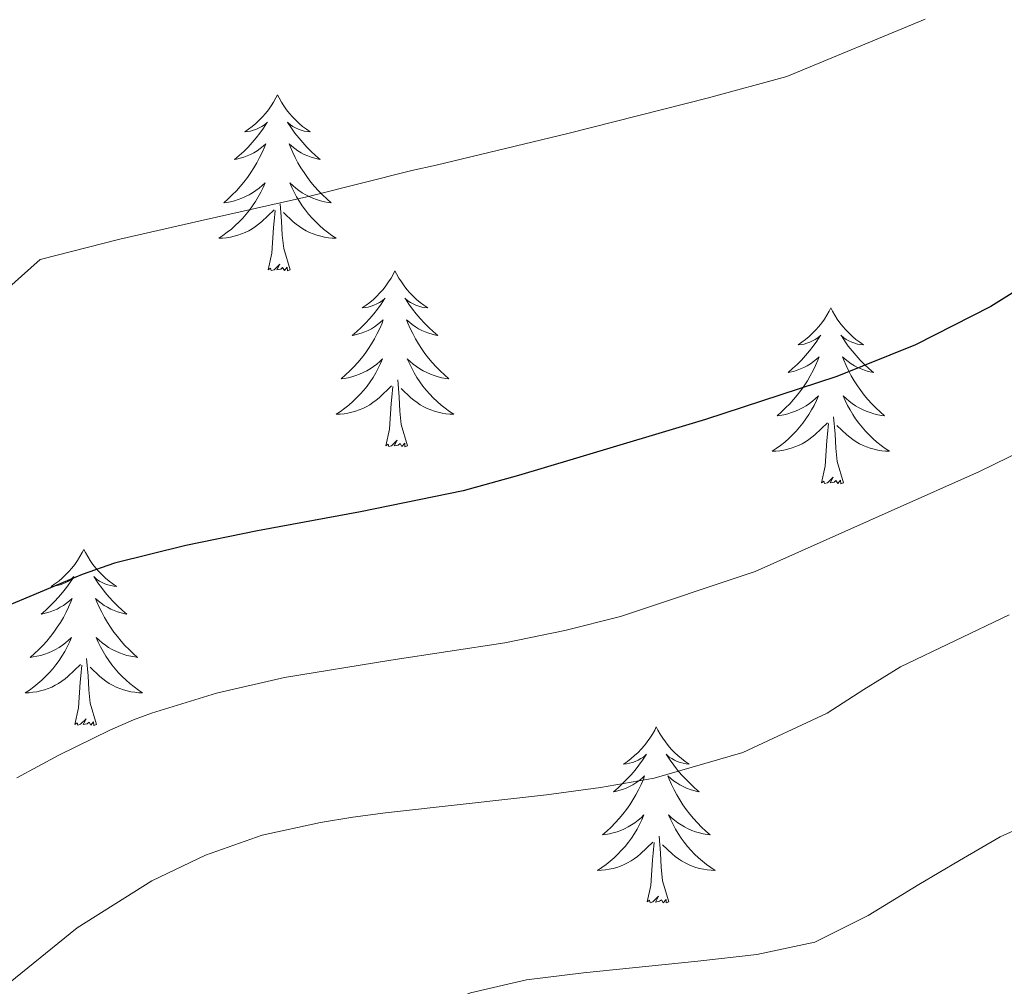
# Model space of a CAD drawing. Extents: x 582286 to 586783, y 770385 to 773410.
# Drawn here: x 583443 to 583509, y 772241 to 772306 of the extents above; entities that cross this region are included whole.
import ezdxf

# ---------------------------------------------------------------- set-up
doc = ezdxf.new("R2010")
doc.units = 0
doc.header["$MEASUREMENT"] = 0
for name, color, linetype in [('Nivel 36', 7, 'Continuous'), ('Nivel 4', 7, 'Continuous'), ('Nivel 5', 7, 'Continuous'), ('Nivel 61', 7, 'Continuous')]:
    doc.layers.add(name, color=color, linetype=linetype)

msp = doc.modelspace()

# ---------------------------------------------------------------- linework, layer by layer
at = {"layer": 'Nivel 36', "color": 92, "linetype": 'Continuous', "lineweight": 0, "flags": 128}
for points in [[(583460.117, 772301.223), (583460.006, 772301.004), (583459.851, 772300.729), (583459.683, 772300.463), (583459.501, 772300.206), (583459.307, 772299.958), (583459.1, 772299.72), (583458.881, 772299.494), (583458.651, 772299.278), (583458.411, 772299.075), (583458.16, 772298.884), (583457.9, 772298.706), (583458.099, 772298.729), (583458.302, 772298.767), (583458.501, 772298.822), (583458.696, 772298.891), (583458.885, 772298.976), (583459.066, 772299.075), (583459.24, 772299.187), (583459.445, 772299.378), (583459.404, 772299.313), (583459.174, 772298.968), (583458.931, 772298.632), (583458.675, 772298.306), (583458.407, 772297.99), (583458.127, 772297.685), (583457.835, 772297.391), (583457.532, 772297.108), (583457.219, 772296.837), (583457.343, 772296.86), (583457.589, 772296.918), (583457.831, 772296.991), (583458.067, 772297.079), (583458.298, 772297.182), (583458.521, 772297.3), (583458.737, 772297.431), (583458.944, 772297.576), (583459.141, 772297.733), (583459.328, 772297.903), (583459.24, 772297.681), (583459.084, 772297.32), (583458.913, 772296.966), (583458.728, 772296.619), (583458.528, 772296.279), (583458.316, 772295.948), (583458.089, 772295.626), (583457.85, 772295.314), (583457.599, 772295.011), (583457.335, 772294.719), (583457.06, 772294.438), (583456.773, 772294.168), (583456.476, 772293.91), (583456.672, 772293.935), (583456.939, 772293.982), (583457.202, 772294.045), (583457.461, 772294.124), (583457.716, 772294.218), (583457.964, 772294.326), (583458.205, 772294.449), (583458.439, 772294.587), (583458.664, 772294.737), (583458.88, 772294.901), (583459.086, 772295.077), (583459.281, 772295.265), (583459.14, 772294.938), (583458.985, 772294.617), (583458.816, 772294.303), (583458.633, 772293.998), (583458.436, 772293.701), (583458.226, 772293.413), (583458.003, 772293.135), (583457.768, 772292.867), (583457.522, 772292.609), (583457.264, 772292.364), (583456.995, 772292.13), (583456.716, 772291.908), (583456.427, 772291.699), (583456.137, 772291.508), (583456.402, 772291.517), (583456.665, 772291.542), (583456.927, 772291.583), (583457.186, 772291.64), (583457.441, 772291.712), (583457.691, 772291.799), (583457.935, 772291.902), (583458.173, 772292.018), (583458.403, 772292.149), (583458.625, 772292.294), (583458.838, 772292.452), (583459.041, 772292.622), (583459.889, 772293.421)], [(583460.117, 772301.223), (583460.228, 772301.004), (583460.383, 772300.729), (583460.551, 772300.463), (583460.733, 772300.206), (583460.927, 772299.958), (583461.134, 772299.72), (583461.353, 772299.494), (583461.583, 772299.278), (583461.823, 772299.075), (583462.074, 772298.884), (583462.334, 772298.706), (583462.135, 772298.729), (583461.932, 772298.767), (583461.733, 772298.822), (583461.538, 772298.891), (583461.349, 772298.976), (583461.168, 772299.075), (583460.994, 772299.187), (583460.789, 772299.378), (583460.83, 772299.313), (583461.06, 772298.968), (583461.303, 772298.632), (583461.559, 772298.306), (583461.827, 772297.99), (583462.107, 772297.685), (583462.399, 772297.391), (583462.702, 772297.108), (583463.015, 772296.837), (583462.891, 772296.86), (583462.645, 772296.918), (583462.403, 772296.991), (583462.167, 772297.079), (583461.936, 772297.182), (583461.713, 772297.3), (583461.497, 772297.431), (583461.29, 772297.576), (583461.093, 772297.733), (583460.906, 772297.903), (583460.994, 772297.681), (583461.15, 772297.32), (583461.321, 772296.966), (583461.506, 772296.619), (583461.706, 772296.279), (583461.918, 772295.948), (583462.145, 772295.626), (583462.384, 772295.314), (583462.635, 772295.011), (583462.899, 772294.719), (583463.174, 772294.438), (583463.461, 772294.168), (583463.758, 772293.91), (583463.562, 772293.935), (583463.295, 772293.982), (583463.032, 772294.045), (583462.773, 772294.124), (583462.518, 772294.218), (583462.27, 772294.326), (583462.029, 772294.449), (583461.795, 772294.587), (583461.57, 772294.737), (583461.354, 772294.901), (583461.148, 772295.077), (583460.953, 772295.265), (583461.094, 772294.938), (583461.249, 772294.617), (583461.418, 772294.303), (583461.601, 772293.998), (583461.798, 772293.701), (583462.008, 772293.413), (583462.231, 772293.135), (583462.466, 772292.867), (583462.712, 772292.609), (583462.97, 772292.364), (583463.239, 772292.13), (583463.518, 772291.908), (583463.807, 772291.699), (583464.097, 772291.508), (583463.832, 772291.517), (583463.569, 772291.542), (583463.307, 772291.583), (583463.048, 772291.64), (583462.793, 772291.712), (583462.543, 772291.799), (583462.299, 772291.902), (583462.061, 772292.018), (583461.831, 772292.149), (583461.609, 772292.294), (583461.396, 772292.452), (583461.193, 772292.622), (583460.535, 772293.242)], [(583460.968, 772289.372), (583460.539, 772290.812), (583460.448, 772291.716), (583460.402, 772292.665), (583460.3, 772293.829)], [(583459.498, 772289.372), (583459.743, 772290.49), (583459.856, 772292.232), (583459.904, 772292.665), (583459.967, 772293.388)], [(583460.968, 772289.372), (583460.794, 772289.304), (583460.775, 772289.543), (583460.585, 772289.321), (583460.464, 772289.524), (583460.343, 772289.416), (583460.073, 772289.362), (583460.269, 772289.755), (583459.884, 772289.375), (583459.696, 772289.321), (583459.655, 772289.483), (583459.498, 772289.372)], [(583468.077, 772289.304), (583467.966, 772289.085), (583467.811, 772288.81), (583467.643, 772288.544), (583467.461, 772288.287), (583467.267, 772288.039), (583467.06, 772287.801), (583466.841, 772287.575), (583466.611, 772287.359), (583466.371, 772287.156), (583466.12, 772286.965), (583465.86, 772286.787), (583466.059, 772286.81), (583466.262, 772286.848), (583466.461, 772286.903), (583466.656, 772286.972), (583466.845, 772287.057), (583467.026, 772287.156), (583467.2, 772287.268), (583467.405, 772287.459), (583467.364, 772287.394), (583467.134, 772287.049), (583466.891, 772286.713), (583466.635, 772286.387), (583466.367, 772286.071), (583466.087, 772285.766), (583465.795, 772285.472), (583465.492, 772285.189), (583465.179, 772284.918), (583465.303, 772284.941), (583465.549, 772284.999), (583465.791, 772285.072), (583466.027, 772285.16), (583466.258, 772285.263), (583466.481, 772285.381), (583466.697, 772285.512), (583466.904, 772285.657), (583467.101, 772285.814), (583467.288, 772285.984), (583467.2, 772285.762), (583467.044, 772285.401), (583466.873, 772285.047), (583466.688, 772284.7), (583466.488, 772284.36), (583466.276, 772284.029), (583466.049, 772283.707), (583465.81, 772283.395), (583465.559, 772283.092), (583465.295, 772282.8), (583465.02, 772282.519), (583464.733, 772282.249), (583464.436, 772281.991), (583464.632, 772282.016), (583464.899, 772282.063), (583465.162, 772282.126), (583465.421, 772282.205), (583465.676, 772282.299), (583465.924, 772282.407), (583466.165, 772282.53), (583466.399, 772282.668), (583466.624, 772282.818), (583466.84, 772282.982), (583467.046, 772283.158), (583467.241, 772283.346), (583467.1, 772283.019), (583466.945, 772282.698), (583466.776, 772282.384), (583466.593, 772282.079), (583466.396, 772281.782), (583466.186, 772281.494), (583465.963, 772281.216), (583465.728, 772280.948), (583465.482, 772280.69), (583465.224, 772280.445), (583464.955, 772280.211), (583464.676, 772279.989), (583464.387, 772279.78), (583464.097, 772279.589), (583464.362, 772279.598), (583464.625, 772279.623), (583464.887, 772279.664), (583465.146, 772279.721), (583465.401, 772279.793), (583465.651, 772279.88), (583465.895, 772279.983), (583466.133, 772280.099), (583466.363, 772280.23), (583466.585, 772280.375), (583466.798, 772280.533), (583467.001, 772280.703), (583467.849, 772281.502)], [(583468.077, 772289.304), (583468.188, 772289.085), (583468.343, 772288.81), (583468.511, 772288.544), (583468.693, 772288.287), (583468.887, 772288.039), (583469.094, 772287.801), (583469.313, 772287.575), (583469.543, 772287.359), (583469.783, 772287.156), (583470.034, 772286.965), (583470.294, 772286.787), (583470.095, 772286.81), (583469.892, 772286.848), (583469.693, 772286.903), (583469.498, 772286.972), (583469.309, 772287.057), (583469.128, 772287.156), (583468.954, 772287.268), (583468.749, 772287.459), (583468.79, 772287.394), (583469.02, 772287.049), (583469.263, 772286.713), (583469.519, 772286.387), (583469.787, 772286.071), (583470.067, 772285.766), (583470.359, 772285.472), (583470.662, 772285.189), (583470.975, 772284.918), (583470.851, 772284.941), (583470.605, 772284.999), (583470.363, 772285.072), (583470.127, 772285.16), (583469.896, 772285.263), (583469.673, 772285.381), (583469.457, 772285.512), (583469.25, 772285.657), (583469.053, 772285.814), (583468.866, 772285.984), (583468.954, 772285.762), (583469.11, 772285.401), (583469.281, 772285.047), (583469.466, 772284.7), (583469.666, 772284.36), (583469.878, 772284.029), (583470.105, 772283.707), (583470.344, 772283.395), (583470.595, 772283.092), (583470.859, 772282.8), (583471.134, 772282.519), (583471.421, 772282.249), (583471.718, 772281.991), (583471.522, 772282.016), (583471.255, 772282.063), (583470.992, 772282.126), (583470.733, 772282.205), (583470.478, 772282.299), (583470.23, 772282.407), (583469.989, 772282.53), (583469.755, 772282.668), (583469.53, 772282.818), (583469.314, 772282.982), (583469.108, 772283.158), (583468.913, 772283.346), (583469.054, 772283.019), (583469.209, 772282.698), (583469.378, 772282.384), (583469.561, 772282.079), (583469.758, 772281.782), (583469.968, 772281.494), (583470.191, 772281.216), (583470.426, 772280.948), (583470.672, 772280.69), (583470.93, 772280.445), (583471.199, 772280.211), (583471.478, 772279.989), (583471.767, 772279.78), (583472.057, 772279.589), (583471.792, 772279.598), (583471.529, 772279.623), (583471.267, 772279.664), (583471.008, 772279.721), (583470.753, 772279.793), (583470.503, 772279.88), (583470.259, 772279.983), (583470.021, 772280.099), (583469.791, 772280.23), (583469.569, 772280.375), (583469.356, 772280.533), (583469.153, 772280.703), (583468.495, 772281.323)], [(583497.592, 772286.796), (583497.481, 772286.577), (583497.326, 772286.302), (583497.158, 772286.036), (583496.976, 772285.779), (583496.782, 772285.531), (583496.575, 772285.293), (583496.356, 772285.067), (583496.126, 772284.851), (583495.886, 772284.648), (583495.635, 772284.457), (583495.375, 772284.279), (583495.574, 772284.302), (583495.777, 772284.34), (583495.976, 772284.395), (583496.171, 772284.464), (583496.36, 772284.549), (583496.541, 772284.648), (583496.715, 772284.76), (583496.92, 772284.951), (583496.879, 772284.886), (583496.649, 772284.541), (583496.406, 772284.205), (583496.15, 772283.879), (583495.882, 772283.563), (583495.602, 772283.258), (583495.31, 772282.964), (583495.007, 772282.681), (583494.694, 772282.41), (583494.818, 772282.433), (583495.064, 772282.491), (583495.306, 772282.564), (583495.542, 772282.652), (583495.773, 772282.755), (583495.996, 772282.873), (583496.212, 772283.004), (583496.419, 772283.149), (583496.616, 772283.306), (583496.803, 772283.476), (583496.715, 772283.254), (583496.559, 772282.893), (583496.388, 772282.539), (583496.203, 772282.192), (583496.003, 772281.852), (583495.791, 772281.521), (583495.564, 772281.199), (583495.325, 772280.887), (583495.074, 772280.584), (583494.81, 772280.292), (583494.535, 772280.011), (583494.248, 772279.741), (583493.951, 772279.483), (583494.147, 772279.508), (583494.414, 772279.555), (583494.677, 772279.618), (583494.936, 772279.697), (583495.191, 772279.791), (583495.439, 772279.899), (583495.68, 772280.022), (583495.914, 772280.16), (583496.139, 772280.31), (583496.355, 772280.474), (583496.561, 772280.65), (583496.756, 772280.838), (583496.615, 772280.511), (583496.46, 772280.19), (583496.291, 772279.876), (583496.108, 772279.571), (583495.911, 772279.274), (583495.701, 772278.986), (583495.478, 772278.708), (583495.243, 772278.44), (583494.997, 772278.182), (583494.739, 772277.937), (583494.47, 772277.703), (583494.191, 772277.481), (583493.902, 772277.272), (583493.612, 772277.081), (583493.877, 772277.09), (583494.14, 772277.115), (583494.402, 772277.156), (583494.661, 772277.213), (583494.916, 772277.285), (583495.166, 772277.372), (583495.41, 772277.475), (583495.648, 772277.591), (583495.878, 772277.722), (583496.1, 772277.867), (583496.313, 772278.025), (583496.516, 772278.195), (583497.364, 772278.994)], [(583497.592, 772286.796), (583497.703, 772286.577), (583497.858, 772286.302), (583498.026, 772286.036), (583498.208, 772285.779), (583498.402, 772285.531), (583498.609, 772285.293), (583498.828, 772285.067), (583499.058, 772284.851), (583499.298, 772284.648), (583499.549, 772284.457), (583499.809, 772284.279), (583499.61, 772284.302), (583499.407, 772284.34), (583499.208, 772284.395), (583499.013, 772284.464), (583498.824, 772284.549), (583498.643, 772284.648), (583498.469, 772284.76), (583498.264, 772284.951), (583498.305, 772284.886), (583498.535, 772284.541), (583498.778, 772284.205), (583499.034, 772283.879), (583499.302, 772283.563), (583499.582, 772283.258), (583499.874, 772282.964), (583500.177, 772282.681), (583500.49, 772282.41), (583500.366, 772282.433), (583500.12, 772282.491), (583499.878, 772282.564), (583499.642, 772282.652), (583499.411, 772282.755), (583499.188, 772282.873), (583498.972, 772283.004), (583498.765, 772283.149), (583498.568, 772283.306), (583498.381, 772283.476), (583498.469, 772283.254), (583498.625, 772282.893), (583498.796, 772282.539), (583498.981, 772282.192), (583499.181, 772281.852), (583499.393, 772281.521), (583499.62, 772281.199), (583499.859, 772280.887), (583500.11, 772280.584), (583500.374, 772280.292), (583500.649, 772280.011), (583500.936, 772279.741), (583501.233, 772279.483), (583501.037, 772279.508), (583500.77, 772279.555), (583500.507, 772279.618), (583500.248, 772279.697), (583499.993, 772279.791), (583499.745, 772279.899), (583499.504, 772280.022), (583499.27, 772280.16), (583499.045, 772280.31), (583498.829, 772280.474), (583498.623, 772280.65), (583498.428, 772280.838), (583498.569, 772280.511), (583498.724, 772280.19), (583498.893, 772279.876), (583499.076, 772279.571), (583499.273, 772279.274), (583499.483, 772278.986), (583499.706, 772278.708), (583499.941, 772278.44), (583500.187, 772278.182), (583500.445, 772277.937), (583500.714, 772277.703), (583500.993, 772277.481), (583501.282, 772277.272), (583501.572, 772277.081), (583501.307, 772277.09), (583501.044, 772277.115), (583500.782, 772277.156), (583500.523, 772277.213), (583500.268, 772277.285), (583500.018, 772277.372), (583499.774, 772277.475), (583499.536, 772277.591), (583499.306, 772277.722), (583499.084, 772277.867), (583498.871, 772278.025), (583498.668, 772278.195), (583498.01, 772278.815)], [(583468.928, 772277.453), (583468.499, 772278.893), (583468.408, 772279.797), (583468.362, 772280.746), (583468.26, 772281.91)], [(583467.458, 772277.453), (583467.703, 772278.571), (583467.816, 772280.313), (583467.864, 772280.746), (583467.927, 772281.469)], [(583496.973, 772274.945), (583497.218, 772276.063), (583497.331, 772277.805), (583497.379, 772278.238), (583497.442, 772278.961)], [(583498.443, 772274.945), (583498.014, 772276.385), (583497.923, 772277.289), (583497.877, 772278.238), (583497.775, 772279.402)], [(583468.928, 772277.453), (583468.754, 772277.385), (583468.735, 772277.624), (583468.545, 772277.402), (583468.424, 772277.605), (583468.303, 772277.497), (583468.033, 772277.443), (583468.229, 772277.836), (583467.844, 772277.456), (583467.656, 772277.402), (583467.615, 772277.564), (583467.458, 772277.453)], [(583498.443, 772274.945), (583498.269, 772274.877), (583498.25, 772275.116), (583498.06, 772274.894), (583497.939, 772275.097), (583497.818, 772274.989), (583497.548, 772274.935), (583497.744, 772275.328), (583497.359, 772274.948), (583497.171, 772274.894), (583497.13, 772275.056), (583496.973, 772274.945)], [(583447.009, 772270.436), (583446.898, 772270.217), (583446.743, 772269.942), (583446.575, 772269.676), (583446.393, 772269.419), (583446.199, 772269.171), (583445.992, 772268.933), (583445.773, 772268.707), (583445.543, 772268.491), (583445.303, 772268.288), (583445.052, 772268.097), (583444.792, 772267.919), (583444.991, 772267.942), (583445.194, 772267.98), (583445.393, 772268.035), (583445.588, 772268.104), (583445.777, 772268.189), (583445.958, 772268.288), (583446.132, 772268.4), (583446.337, 772268.591), (583446.296, 772268.526), (583446.066, 772268.181), (583445.823, 772267.845), (583445.567, 772267.519), (583445.299, 772267.203), (583445.019, 772266.898), (583444.727, 772266.604), (583444.424, 772266.321), (583444.111, 772266.05), (583444.235, 772266.073), (583444.481, 772266.131), (583444.723, 772266.204), (583444.959, 772266.292), (583445.19, 772266.395), (583445.413, 772266.513), (583445.629, 772266.644), (583445.836, 772266.789), (583446.033, 772266.946), (583446.22, 772267.116), (583446.132, 772266.894), (583445.976, 772266.533), (583445.805, 772266.179), (583445.62, 772265.832), (583445.42, 772265.492), (583445.208, 772265.161), (583444.981, 772264.839), (583444.742, 772264.527), (583444.491, 772264.224), (583444.227, 772263.932), (583443.952, 772263.651), (583443.665, 772263.381), (583443.368, 772263.123), (583443.564, 772263.148), (583443.831, 772263.195), (583444.094, 772263.258), (583444.353, 772263.337), (583444.608, 772263.431), (583444.856, 772263.539), (583445.097, 772263.662), (583445.331, 772263.8), (583445.556, 772263.95), (583445.772, 772264.114), (583445.978, 772264.29), (583446.173, 772264.478), (583446.032, 772264.151), (583445.877, 772263.83), (583445.708, 772263.516), (583445.525, 772263.211), (583445.328, 772262.914), (583445.118, 772262.626), (583444.895, 772262.348), (583444.66, 772262.08), (583444.414, 772261.822), (583444.156, 772261.577), (583443.887, 772261.343), (583443.608, 772261.121), (583443.319, 772260.912), (583443.029, 772260.721), (583443.294, 772260.73), (583443.557, 772260.755), (583443.819, 772260.796), (583444.078, 772260.853), (583444.333, 772260.925), (583444.583, 772261.012), (583444.827, 772261.115), (583445.065, 772261.231), (583445.295, 772261.362), (583445.517, 772261.507), (583445.73, 772261.665), (583445.933, 772261.835), (583446.781, 772262.634)], [(583447.009, 772270.436), (583447.12, 772270.217), (583447.275, 772269.942), (583447.443, 772269.676), (583447.625, 772269.419), (583447.819, 772269.171), (583448.026, 772268.933), (583448.245, 772268.707), (583448.475, 772268.491), (583448.715, 772268.288), (583448.966, 772268.097), (583449.226, 772267.919), (583449.027, 772267.942), (583448.824, 772267.98), (583448.625, 772268.035), (583448.43, 772268.104), (583448.241, 772268.189), (583448.06, 772268.288), (583447.886, 772268.4), (583447.681, 772268.591), (583447.722, 772268.526), (583447.952, 772268.181), (583448.195, 772267.845), (583448.451, 772267.519), (583448.719, 772267.203), (583448.999, 772266.898), (583449.291, 772266.604), (583449.594, 772266.321), (583449.907, 772266.05), (583449.783, 772266.073), (583449.537, 772266.131), (583449.295, 772266.204), (583449.059, 772266.292), (583448.828, 772266.395), (583448.605, 772266.513), (583448.389, 772266.644), (583448.182, 772266.789), (583447.985, 772266.946), (583447.798, 772267.116), (583447.886, 772266.894), (583448.042, 772266.533), (583448.213, 772266.179), (583448.398, 772265.832), (583448.598, 772265.492), (583448.81, 772265.161), (583449.037, 772264.839), (583449.276, 772264.527), (583449.527, 772264.224), (583449.791, 772263.932), (583450.066, 772263.651), (583450.353, 772263.381), (583450.65, 772263.123), (583450.454, 772263.148), (583450.187, 772263.195), (583449.924, 772263.258), (583449.665, 772263.337), (583449.41, 772263.431), (583449.162, 772263.539), (583448.921, 772263.662), (583448.687, 772263.8), (583448.462, 772263.95), (583448.246, 772264.114), (583448.04, 772264.29), (583447.845, 772264.478), (583447.986, 772264.151), (583448.141, 772263.83), (583448.31, 772263.516), (583448.493, 772263.211), (583448.69, 772262.914), (583448.9, 772262.626), (583449.123, 772262.348), (583449.358, 772262.08), (583449.604, 772261.822), (583449.862, 772261.577), (583450.131, 772261.343), (583450.41, 772261.121), (583450.699, 772260.912), (583450.989, 772260.721), (583450.724, 772260.73), (583450.461, 772260.755), (583450.199, 772260.796), (583449.94, 772260.853), (583449.685, 772260.925), (583449.435, 772261.012), (583449.191, 772261.115), (583448.953, 772261.231), (583448.723, 772261.362), (583448.501, 772261.507), (583448.288, 772261.665), (583448.085, 772261.835), (583447.427, 772262.455)], [(583447.86, 772258.585), (583447.431, 772260.025), (583447.34, 772260.929), (583447.294, 772261.878), (583447.192, 772263.042)], [(583446.39, 772258.585), (583446.635, 772259.703), (583446.748, 772261.445), (583446.796, 772261.878), (583446.859, 772262.601)], [(583447.86, 772258.585), (583447.686, 772258.517), (583447.667, 772258.756), (583447.477, 772258.534), (583447.356, 772258.737), (583447.235, 772258.629), (583446.965, 772258.575), (583447.161, 772258.968), (583446.776, 772258.588), (583446.588, 772258.534), (583446.547, 772258.696), (583446.39, 772258.585)], [(583485.775, 772258.411), (583485.664, 772258.192), (583485.509, 772257.917), (583485.341, 772257.651), (583485.159, 772257.394), (583484.965, 772257.146), (583484.758, 772256.908), (583484.539, 772256.682), (583484.309, 772256.466), (583484.069, 772256.263), (583483.818, 772256.072), (583483.558, 772255.894), (583483.757, 772255.917), (583483.96, 772255.955), (583484.159, 772256.01), (583484.354, 772256.079), (583484.543, 772256.164), (583484.724, 772256.263), (583484.898, 772256.375), (583485.103, 772256.566), (583485.062, 772256.501), (583484.832, 772256.156), (583484.589, 772255.82), (583484.333, 772255.494), (583484.065, 772255.178), (583483.785, 772254.873), (583483.493, 772254.579), (583483.19, 772254.296), (583482.877, 772254.025), (583483.001, 772254.048), (583483.247, 772254.106), (583483.489, 772254.179), (583483.725, 772254.267), (583483.956, 772254.37), (583484.179, 772254.488), (583484.395, 772254.619), (583484.602, 772254.764), (583484.799, 772254.921), (583484.986, 772255.091), (583484.898, 772254.869), (583484.742, 772254.508), (583484.571, 772254.154), (583484.386, 772253.807), (583484.186, 772253.467), (583483.974, 772253.136), (583483.747, 772252.814), (583483.508, 772252.502), (583483.257, 772252.199), (583482.993, 772251.907), (583482.718, 772251.626), (583482.431, 772251.356), (583482.134, 772251.098), (583482.33, 772251.123), (583482.597, 772251.17), (583482.86, 772251.233), (583483.119, 772251.312), (583483.374, 772251.406), (583483.622, 772251.514), (583483.863, 772251.637), (583484.097, 772251.775), (583484.322, 772251.925), (583484.538, 772252.089), (583484.744, 772252.265), (583484.939, 772252.453), (583484.798, 772252.126), (583484.643, 772251.805), (583484.474, 772251.491), (583484.291, 772251.186), (583484.094, 772250.889), (583483.884, 772250.601), (583483.661, 772250.323), (583483.426, 772250.055), (583483.18, 772249.797), (583482.922, 772249.552), (583482.653, 772249.318), (583482.374, 772249.096), (583482.085, 772248.887), (583481.795, 772248.696), (583482.06, 772248.705), (583482.323, 772248.73), (583482.585, 772248.771), (583482.844, 772248.828), (583483.099, 772248.9), (583483.349, 772248.987), (583483.593, 772249.09), (583483.831, 772249.206), (583484.061, 772249.337), (583484.283, 772249.482), (583484.496, 772249.64), (583484.699, 772249.81), (583485.547, 772250.609)], [(583485.775, 772258.411), (583485.886, 772258.192), (583486.041, 772257.917), (583486.209, 772257.651), (583486.391, 772257.394), (583486.585, 772257.146), (583486.792, 772256.908), (583487.011, 772256.682), (583487.241, 772256.466), (583487.481, 772256.263), (583487.732, 772256.072), (583487.992, 772255.894), (583487.793, 772255.917), (583487.59, 772255.955), (583487.391, 772256.01), (583487.196, 772256.079), (583487.007, 772256.164), (583486.826, 772256.263), (583486.652, 772256.375), (583486.447, 772256.566), (583486.488, 772256.501), (583486.718, 772256.156), (583486.961, 772255.82), (583487.217, 772255.494), (583487.485, 772255.178), (583487.765, 772254.873), (583488.057, 772254.579), (583488.36, 772254.296), (583488.673, 772254.025), (583488.549, 772254.048), (583488.303, 772254.106), (583488.061, 772254.179), (583487.825, 772254.267), (583487.594, 772254.37), (583487.371, 772254.488), (583487.155, 772254.619), (583486.948, 772254.764), (583486.751, 772254.921), (583486.564, 772255.091), (583486.652, 772254.869), (583486.808, 772254.508), (583486.979, 772254.154), (583487.164, 772253.807), (583487.364, 772253.467), (583487.576, 772253.136), (583487.803, 772252.814), (583488.042, 772252.502), (583488.293, 772252.199), (583488.557, 772251.907), (583488.832, 772251.626), (583489.119, 772251.356), (583489.416, 772251.098), (583489.22, 772251.123), (583488.953, 772251.17), (583488.69, 772251.233), (583488.431, 772251.312), (583488.176, 772251.406), (583487.928, 772251.514), (583487.687, 772251.637), (583487.453, 772251.775), (583487.228, 772251.925), (583487.012, 772252.089), (583486.806, 772252.265), (583486.611, 772252.453), (583486.752, 772252.126), (583486.907, 772251.805), (583487.076, 772251.491), (583487.259, 772251.186), (583487.456, 772250.889), (583487.666, 772250.601), (583487.889, 772250.323), (583488.124, 772250.055), (583488.37, 772249.797), (583488.628, 772249.552), (583488.897, 772249.318), (583489.176, 772249.096), (583489.465, 772248.887), (583489.755, 772248.696), (583489.49, 772248.705), (583489.227, 772248.73), (583488.965, 772248.771), (583488.706, 772248.828), (583488.451, 772248.9), (583488.201, 772248.987), (583487.957, 772249.09), (583487.719, 772249.206), (583487.489, 772249.337), (583487.267, 772249.482), (583487.054, 772249.64), (583486.851, 772249.81), (583486.193, 772250.43)], [(583486.626, 772246.56), (583486.197, 772248), (583486.106, 772248.904), (583486.06, 772249.853), (583485.958, 772251.017)], [(583485.156, 772246.56), (583485.401, 772247.678), (583485.514, 772249.42), (583485.562, 772249.853), (583485.625, 772250.576)], [(583486.626, 772246.56), (583486.452, 772246.492), (583486.433, 772246.731), (583486.243, 772246.509), (583486.122, 772246.712), (583486.001, 772246.604), (583485.731, 772246.55), (583485.927, 772246.943), (583485.542, 772246.563), (583485.354, 772246.509), (583485.313, 772246.671), (583485.156, 772246.56)]]:
    msp.add_lwpolyline(points, dxfattribs=at)
at = {"layer": 'Nivel 4', "color": 25, "linetype": 'Continuous', "lineweight": 30, "elevation": 675, "flags": 128}
for points in [[(583537.276, 772307.218), (583524.451, 772297.494), (583518.194, 772292.995), (583508.438, 772286.876), (583503.322, 772284.294), (583498.003, 772282.15), (583489.104, 772279.239)], [(583489.104, 772279.239), (583480.147, 772276.55), (583476.431, 772275.436), (583472.691, 772274.406), (583465.745, 772272.988), (583458.771, 772271.702), (583453.913, 772270.697), (583449.091, 772269.51), (583446.893, 772268.731), (583444.739, 772267.83), (583441.221, 772266.375)]]:
    msp.add_lwpolyline(points, dxfattribs=at)
at = {"layer": 'Nivel 5', "color": 25, "linetype": 'Continuous', "lineweight": 0, "flags": 128}
for points, elevation in [([(583558.589, 772307.84), (583545.399, 772297.678), (583531.191, 772288.604), (583524.317, 772284.479), (583513.613, 772278.625), (583507.656, 772275.707), (583501.674, 772273.043), (583492.473, 772268.939), (583483.351, 772265.879), (583479.579, 772264.936), (583475.526, 772264.111), (583467.799, 772262.929), (583460.605, 772261.757), (583455.98, 772260.705), (583451.593, 772259.349), (583450.376, 772258.903), (583448.768, 772258.198), (583445.31, 772256.489), (583442.461, 772254.953)], 680), ([(583503.981, 772306.331), (583494.607, 772302.455), (583489.308, 772301.015), (583479.784, 772298.6), (583470.858, 772296.448), (583469.217, 772296.098), (583462.317, 772294.36), (583455.076, 772292.72), (583449.452, 772291.438), (583444.041, 772290.061), (583413.601, 772262.895), (583399.583, 772247.385), (583385.851, 772232.517), (583373.472, 772218.244), (583360.381, 772202.681), (583354.621, 772194.725), (583349.203, 772186.779), (583345.278, 772180.287), (583339.297, 772169.784)], 670), ([(583509.667, 772266.006), (583505.995, 772264.246), (583502.323, 772262.486), (583499.828, 772260.94), (583497.347, 772259.334), (583491.628, 772256.689), (583485.619, 772254.934), (583481.986, 772254.308), (583478.339, 772253.814), (583472.891, 772253.21), (583467.443, 772252.598), (583465.232, 772252.293), (583463.027, 772251.942), (583459.082, 772251.074), (583455.235, 772249.734), (583451.609, 772247.996), (583446.561, 772244.811), (583441.907, 772241.03)], 685), ([(583512.62, 772252.579), (583509.059, 772250.966), (583506.302, 772249.368), (583503.555, 772247.75), (583500.128, 772245.636), (583496.515, 772243.846), (583492.585, 772243.007), (583488.595, 772242.55), (583480.846, 772241.76), (583476.986, 772241.275), (583473.187, 772240.406), (583469.61, 772238.91), (583466.131, 772237.206), (583462.536, 772235.675), (583458.947, 772234.118), (583454.706, 772231.786), (583450.675, 772229.062), (583447.194, 772226.502), (583443.923, 772223.686), (583440.108, 772219.854)], 690)]:
    msp.add_lwpolyline(points, dxfattribs=dict(at, elevation=elevation))
at = {"layer": 'Nivel 61', "color": 19, "linetype": 'Continuous', "lineweight": 0}
msp.add_3dface([(583198.85, 770788.21), (586590.53, 770830.29), (586561.11, 773143.87), (583170.61, 773101.76)], dxfattribs=at)

doc.saveas('drawing.dxf')
